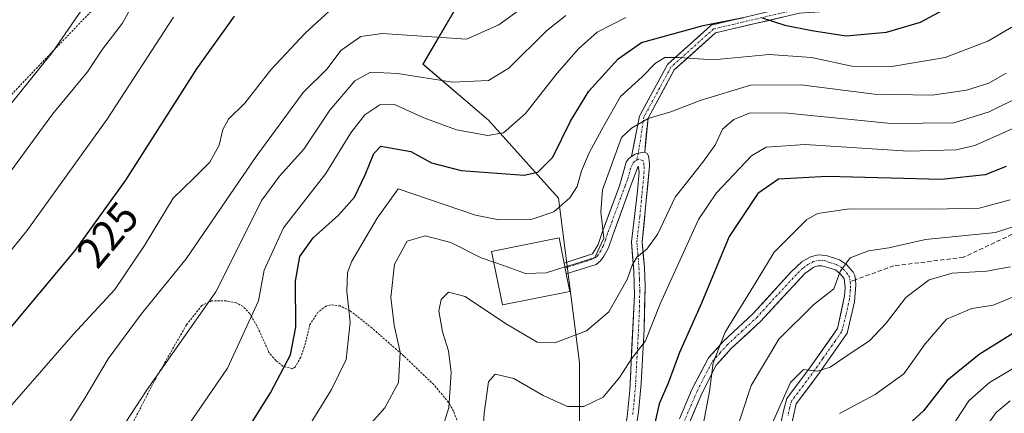
# Model space of a CAD drawing. Units: metres. Extents: x 609926 to 613348, y 4787158 to 4789527.
# Drawn here: x 611615 to 611845, y 4788489 to 4788580 of the extents above; entities that cross this region are included whole.
import ezdxf
from ezdxf.enums import TextEntityAlignment as Align

# ---------------------------------------------------------------- set-up
doc = ezdxf.new("R2010")
doc.units = ezdxf.units.M
doc.header["$MEASUREMENT"] = 0
for name, pattern in [('TRAZO_Y_PUNTO', [1, 0.5, -0.25, 0, -0.25]), ('TRAZOS', [0.75, 0.5, -0.25]), ('TRAZOSX2', [1.5, 1, -0.5])]:
    doc.linetypes.add(name, pattern=pattern)
for name, color, linetype, lineweight in [('Alambrada', 19, 'TRAZOS', 0), ('Arbolado forestal CxS', 92, 'Continuous', 0), ('Curva de nivel maestra', 36, 'Continuous', 30), ('Curva de nivel normal', 36, 'Continuous', 0), ('Edificación', 1, 'Continuous', 13), ('Edificación Cxs', 1, 'Continuous', 13), ('Pista', 135, 'Continuous', 13), ('Pista Cxs', 135, 'Continuous', 0), ('Pista eje', 135, 'TRAZO_Y_PUNTO', 0), ('Prado CxS', 92, 'Continuous', 0), ('Rótulo de curva de nivel directora', 19, 'Continuous', 0), ('Senda', 19, 'TRAZOSX2', 0)]:
    doc.layers.add(name, color=color, linetype=linetype, lineweight=lineweight)
doc.styles.add('Arial', font='txt', dxfattribs={"height": 0.2})

# ---------------------------------------------------------------- blocks, each defined once
blk = doc.blocks.new('*U157')
at = {"layer": 'Arbolado forestal CxS', "color": 92, "linetype": 'Continuous', "lineweight": 0}
blk.add_polyline3d([(611678.9623, 4788341.3289, 143.8279), (611672.7177, 4788353.8163, 150.9482), (611672.7175, 4788364.0341, 155.6688), (611672.1497, 4788373.1167, 159.6534), (611666.4725, 4788382.7667, 165.3512), (611656.8225, 4788389.5783, 171.2587), (611649.9469, 4788399.3615, 178.3989), (611654.5519, 4788401.4995, 178.0324), (611692.5739, 4788424.3951, 176.0587), (611730.8737, 4788458.9665, 171.4105), (611744.1319, 4788467.2511, 168.5711), (611745.7887, 4788475.5373, 173.1862), (611745.7883, 4788500.3941, 181.7766), (611740.8809, 4788538.7453, 192.9739), (611724.5855, 4788556.9563, 204.4568), (611709.3269, 4788569.9927, 209.7788), (611720.9277, 4788589.8783, 219.0171)], dxfattribs=at)
blk = doc.blocks.new('*U162')
at = {"layer": 'Prado CxS', "color": 92, "linetype": 'Continuous', "lineweight": 0}
blk.add_polyline3d([(611720.9277, 4788589.8783, 219.0171), (611709.3269, 4788569.9927, 209.7788), (611724.5855, 4788556.9563, 204.4568), (611740.8809, 4788538.7453, 192.9739), (611745.7883, 4788500.3941, 181.7766), (611745.7887, 4788475.5373, 173.1862), (611744.1319, 4788467.2511, 168.5711), (611730.8737, 4788458.9665, 171.4105), (611692.5739, 4788424.3951, 176.0587), (611654.5519, 4788401.4995, 178.0324), (611649.9469, 4788399.3615, 178.3989), (611622.7611, 4788386.7399, 177.5872), (611592.7189, 4788378.6739, 178.6024)], dxfattribs=at)
blk = doc.blocks.new('*U215')
at = {"layer": 'Curva de nivel normal', "color": 36, "linetype": 'Continuous', "lineweight": 0}
blk.add_polyline3d([(611690.18, 4788584.84, 220), (611681.87, 4788577.26, 220), (611673.87, 4788568.68, 220), (611667.87, 4788560.92, 220), (611664.06, 4788557.17, 220), (611662.71, 4788554.8, 220), (611661.87, 4788551.16, 220), (611659.7, 4788547.16, 220), (611655.98, 4788543.41, 220), (611651.11, 4788538.81, 220), (611644.5, 4788527.74, 220), (611637.53, 4788517.49, 220), (611627.87, 4788506.96, 220), (611613.09, 4788490.02, 220)], dxfattribs=at)
blk = doc.blocks.new('*U220')
at = {"layer": 'Curva de nivel normal', "color": 36, "linetype": 'Continuous', "lineweight": 0}
blk.add_polyline3d([(611848.68, 4788516.52, 155), (611842.11, 4788513.84, 155), (611837.16, 4788513.03, 155), (611831.23, 4788510.53, 155), (611826.31, 4788504.82, 155), (611821.28, 4788497.79, 155), (611814.61, 4788493.03, 155), (611806.35, 4788488.54, 155)], dxfattribs=at)
blk = doc.blocks.new('*U224')
at = {"layer": 'Curva de nivel normal', "color": 36, "linetype": 'Continuous', "lineweight": 0}
blk.add_polyline3d([(611850.06, 4788533.21, 165), (611842.62, 4788530.76, 165), (611826.36, 4788529.13, 165), (611817.84, 4788527.23, 165), (611813.08, 4788526.5, 165), (611808.8, 4788524.88, 165), (611806.51, 4788521.65, 165), (611805.01, 4788517.62, 165), (611800.35, 4788513.96, 165), (611792.16, 4788505.87, 165), (611785.72, 4788495.12, 165), (611781.41, 4788481.85, 165)], dxfattribs=at)
blk = doc.blocks.new('*U230')
at = {"layer": 'Curva de nivel normal', "color": 36, "linetype": 'Continuous', "lineweight": 0}
blk.add_polyline3d([(611725.8022, 4788523.8628, 190), (611722.91, 4788524.84, 190), (611715.82, 4788528.46, 190), (611709.86, 4788530, 190), (611705.66, 4788528.75, 190), (611702.68, 4788523.37, 190), (611701.81, 4788515.62, 190), (611702.59, 4788509.16, 190), (611704.02, 4788502.83, 190), (611703.66, 4788495.76, 190), (611700.44, 4788489.89, 190), (611693.46, 4788482.06, 190), (611689.41, 4788476.67, 190), (611686.71, 4788470.12, 190), (611684.08, 4788460.49, 190), (611681.33, 4788454.36, 190), (611672.97, 4788444.03, 190), (611656.22, 4788426.6, 190), (611647.46, 4788419.22, 190), (611641.62, 4788415.46, 190), (611634.22, 4788410.86, 190), (611609.19, 4788400.07, 190)], dxfattribs=at)
blk = doc.blocks.new('*U237')
at = {"layer": 'Curva de nivel normal', "color": 36, "linetype": 'Continuous', "lineweight": 0}
blk.add_polyline3d([(611851.98, 4788502.16, 145), (611841.26, 4788495.83, 145), (611836.42, 4788491.49, 145), (611830.05, 4788481.83, 145)], dxfattribs=at)
blk = doc.blocks.new('*U241')
at = {"layer": 'Curva de nivel normal', "color": 36, "linetype": 'Continuous', "lineweight": 0}
blk.add_polyline3d([(611609.68, 4788465.83, 215), (611620.66, 4788476.83, 215), (611626.76, 4788486.16, 215), (611630.56, 4788492.16, 215), (611636.04, 4788501.29, 215), (611643.68, 4788511.69, 215), (611654.15, 4788524.63, 215), (611670.48, 4788548.49, 215), (611681.44, 4788563.42, 215), (611686.99, 4788568.92, 215), (611690.19, 4788573.23, 215), (611694.84, 4788576.5, 215), (611699.85, 4788577.14, 215), (611719.49, 4788575.86, 215), (611726.95, 4788579.17, 215), (611738.62, 4788587.76, 215)], dxfattribs=at)
blk = doc.blocks.new('*U265')
at = {"layer": 'Curva de nivel normal', "color": 36, "linetype": 'Continuous', "lineweight": 0}
blk.add_polyline3d([(611651.23, 4788580.98, 230), (611635.79, 4788557.16, 230), (611617.04, 4788531.16, 230), (611603.21, 4788514.16, 230)], dxfattribs=at)
blk = doc.blocks.new('*U266')
at = {"layer": 'Curva de nivel normal', "color": 36, "linetype": 'Continuous', "lineweight": 0}
blk.add_polyline3d([(611601.21, 4788432.95, 205), (611617.6, 4788442.27, 205), (611627.4, 4788449.16, 205), (611638.61, 4788462.46, 205), (611663.8, 4788499.16, 205), (611671.05, 4788514.84, 205), (611672.32, 4788521.99, 205), (611676.83, 4788531.87, 205), (611686.69, 4788544.49, 205), (611692.5, 4788554.02, 205), (611695.76, 4788558.19, 205), (611699.25, 4788560.51, 205), (611702.72, 4788560.62, 205), (611709.52, 4788557.47, 205), (611717.12, 4788554.72, 205), (611724.43, 4788553.37, 205), (611728.04, 4788553.98, 205), (611733.18, 4788558.54, 205), (611740.59, 4788567.92, 205), (611745.51, 4788573.62, 205), (611749.87, 4788577.47, 205), (611756.54, 4788580.9, 205)], dxfattribs=at)
blk = doc.blocks.new('*U269')
at = {"layer": 'Curva de nivel normal', "color": 36, "linetype": 'Continuous', "lineweight": 0}
blk.add_polyline3d([(611643.39, 4788587.02, 235), (611639.34, 4788579.54, 235), (611634.7, 4788573.49, 235), (611631.2, 4788568.23, 235), (611623.02, 4788558.32, 235), (611611.85, 4788543.01, 235)], dxfattribs=at)
blk = doc.blocks.new('*U287')
at = {"layer": 'Curva de nivel normal', "color": 36, "linetype": 'Continuous', "lineweight": 0}
blk.add_polyline3d([(611846.87, 4788578.89, 195), (611840.89, 4788575.36, 195), (611830.95, 4788571.6, 195), (611818.55, 4788569.44, 195), (611809.17, 4788569.56, 195), (611799.8, 4788571.57, 195), (611789.97, 4788572.25, 195), (611776.92, 4788571.04, 195), (611768.97, 4788571.56, 195), (611765.65, 4788571.56, 195), (611763.44, 4788570.23, 195), (611760.35, 4788567.07, 195), (611755.31, 4788562.49, 195), (611751.38, 4788555.49, 195), (611748.1, 4788549.49, 195), (611746.23, 4788545.16, 195), (611745.22, 4788541.49, 195), (611743.56, 4788538.83, 195), (611739.76, 4788535.58, 195), (611734.52, 4788533.79, 195), (611726.99, 4788533.75, 195), (611721.52, 4788534.8, 195), (611703.54, 4788540.91, 195), (611698.68, 4788534.09, 195), (611692.73, 4788524.1, 195), (611691.78, 4788521.43, 195), (611691.62, 4788517.05, 195), (611692.4, 4788509.87, 195), (611691.43, 4788501.18, 195), (611688, 4788494.19, 195), (611679.06, 4788479.66, 195)], dxfattribs=at)
blk = doc.blocks.new('*U292')
at = {"layer": 'Curva de nivel normal', "color": 36, "linetype": 'Continuous', "lineweight": 0}
blk.add_polyline3d([(611846.15, 4788522.78, 160), (611840.54, 4788521.76, 160), (611832.54, 4788521.29, 160), (611827.21, 4788519.76, 160), (611821.8, 4788515.64, 160), (611817.22, 4788509.65, 160), (611813.32, 4788505.49, 160), (611809.05, 4788502.75, 160), (611804.18, 4788499.36, 160), (611801.22, 4788498.46, 160), (611797.93, 4788498.83, 160), (611794.89, 4788495.82, 160), (611790.32, 4788485.57, 160)], dxfattribs=at)
blk = doc.blocks.new('*U294')
at = {"layer": 'Curva de nivel normal', "color": 36, "linetype": 'Continuous', "lineweight": 0}
blk.add_polyline3d([(611610.74, 4788452.68, 210), (611621.55, 4788461.73, 210), (611632.18, 4788474.44, 210), (611644.95, 4788493.91, 210), (611661.1, 4788516.97, 210), (611671.77, 4788538.3, 210), (611675.87, 4788543.88, 210), (611681.54, 4788550.19, 210), (611687.63, 4788559.32, 210), (611693.43, 4788566.14, 210), (611697.1, 4788568.16, 210), (611703.41, 4788567.82, 210), (611716.21, 4788565.81, 210), (611724.58, 4788566.23, 210), (611729.35, 4788569.09, 210), (611738.09, 4788577.79, 210), (611742.61, 4788581.33, 210)], dxfattribs=at)
blk = doc.blocks.new('*U295')
at = {"layer": 'Curva de nivel normal', "color": 36, "linetype": 'Continuous', "lineweight": 0}
blk.add_polyline3d([(611634.13, 4788588.96, 240), (611623.04, 4788572.83, 240), (611612.77, 4788560.05, 240)], dxfattribs=at)
blk = doc.blocks.new('*U298')
at = {"layer": 'Curva de nivel normal', "color": 36, "linetype": 'Continuous', "lineweight": 0}
blk.add_polyline3d([(611848.54, 4788562.57, 185), (611841.21, 4788558.86, 185), (611832.92, 4788556.33, 185), (611818.39, 4788556.17, 185), (611794.25, 4788558.62, 185), (611785.52, 4788558.65, 185), (611781.71, 4788557.11, 185), (611779.1, 4788554.83, 185), (611777.43, 4788551.32, 185), (611774.49, 4788547.14, 185), (611768.07, 4788538.99, 185), (611764.02, 4788530.42, 185), (611761.49, 4788526.87, 185), (611759.21, 4788525.09, 185), (611758.01, 4788523.16, 185), (611756.9, 4788519.83, 185), (611752.62, 4788512.29, 185), (611747.41, 4788507.88, 185), (611740.06, 4788505.02, 185), (611735.9, 4788505.18, 185), (611728.57, 4788509.52, 185), (611719.14, 4788515.82, 185), (611715.27, 4788516.84, 185), (611713.56, 4788515.16, 185), (611713.05, 4788512.52, 185), (611713.85, 4788507.6, 185), (611715.29, 4788503.19, 185), (611715.89, 4788498.16, 185), (611715.33, 4788489.94, 185), (611713.55, 4788484.25, 185)], dxfattribs=at)
blk = doc.blocks.new('*U304')
at = {"layer": 'Curva de nivel normal', "color": 36, "linetype": 'Continuous', "lineweight": 0}
blk.add_polyline3d([(611846.11, 4788491.5, 140), (611842.83, 4788488.81, 140), (611839.44, 4788484.15, 140), (611835.3, 4788476.88, 140), (611830.48, 4788471.35, 140), (611826.97, 4788466.49, 140), (611823.92, 4788459.16, 140), (611820.65, 4788441.06, 140), (611820.49, 4788423.04, 140), (611819.88, 4788414.02, 140), (611818.6, 4788411.24, 140), (611815.96, 4788410.01, 140), (611812.84, 4788410.13, 140), (611810.7481, 4788409.7989, 140)], dxfattribs=at)
blk = doc.blocks.new('*U308')
at = {"layer": 'Curva de nivel maestra', "color": 36, "linetype": 'Continuous', "lineweight": 30}
blk.add_polyline3d([(611665.37, 4788581.22, 225), (611656.54, 4788568.89, 225), (611640.04, 4788542.98, 225), (611628.21, 4788526.56, 225), (611611.4, 4788506.36, 225)], dxfattribs=at)
blk = doc.blocks.new('*U323')
at = {"layer": 'Curva de nivel maestra', "color": 36, "linetype": 'Continuous', "lineweight": 30}
blk.add_polyline3d([(611845.13, 4788546.15, 175), (611840.26, 4788544.21, 175), (611830.07, 4788543.16, 175), (611803.48, 4788543.81, 175), (611792.11, 4788543.17, 175), (611787.29, 4788539.87, 175), (611780.67, 4788529.83, 175), (611774.19, 4788514.31, 175), (611769.06, 4788502.76, 175), (611766.46, 4788495.64, 175), (611764.31, 4788490.83, 175), (611763.15, 4788485.64, 175)], dxfattribs=at)

msp = doc.modelspace()

# ---------------------------------------------------------------- linework, layer by layer
at = {"layer": 'Alambrada', "color": 19, "linetype": 'TRAZOS', "lineweight": 0}
for points in [[(611634.43, 4788693.5, 265.62), (611633.42, 4788694.01, 265.45), (611632.11, 4788693.19, 265.39), (611630.6, 4788690.13, 265.68), (611627.35, 4788685.09, 266.03), (611621.57, 4788679.3, 266.12), (611613.17, 4788673.08, 265.37), (611606.3, 4788667.36, 264.86), (611598.92, 4788659.76, 264.65), (611596.37, 4788656.51, 264.62), (611592.82, 4788652.25, 264.24), (611584.42, 4788640.68, 263.85), (611575.39, 4788626.15, 263.37), (611565.96, 4788608.65, 263.25), (611557.69, 4788591.39, 262.5), (611548.71, 4788574.37, 262.51), (611545.45, 4788566.77, 262.49), (611564.89, 4788551.93, 254.12), (611587.55, 4788535.35, 241.36), (611596.01, 4788544.4, 241.12), (611607.8, 4788557.02, 240.8), (611639.62, 4788590.24, 237.36), (611626.29, 4788603.26, 245.81)], [(611718.23, 4788484.29, 182.84), (611716.46, 4788489.08, 184.5), (611715.28, 4788491.17, 185.2), (611711.85, 4788495.3, 186.91), (611704.89, 4788501.96, 189.41), (611697.49, 4788508.45, 192.81), (611692.28, 4788512.56, 195.04), (611690.03, 4788513.64, 195.88), (611687.8, 4788513.92, 196.55), (611686.8, 4788513.63, 196.86), (611684.85, 4788512.16, 197.7), (611683.01, 4788509.33, 198.63), (611681.69, 4788504.01, 198.89), (611680.84, 4788501.69, 198.88), (611679.6, 4788499.47, 198.99), (611678.94, 4788498.99, 199.16), (611676.69, 4788499.6, 200.15), (611675.05, 4788500.93, 200.98), (611673.46, 4788502.79, 201.88), (611670.65, 4788509.02, 204.3), (611668.98, 4788511.85, 205.43), (611667.44, 4788513.51, 206.54), (611665.8, 4788514.39, 207.47), (611663.49, 4788514.81, 208.49), (611660.1, 4788514.84, 209.84), (611657.82, 4788513.75, 210.37), (611654.26, 4788509.25, 210.23), (611647.03, 4788496.68, 209.48), (611638.85, 4788480.69, 208.76)]]:
    msp.add_polyline3d(points, dxfattribs=at)
at = {"layer": 'Arbolado forestal CxS', "color": 92, "linetype": 'Continuous', "lineweight": 0}
msp.add_polyline3d([(611847.53, 4788709.34, 203.98), (611818.11, 4788711.44, 210.08), (611799.9, 4788710.74, 213.05), (611780.99, 4788685.53, 230.12), (611765.67, 4788695.93, 233.86), (611755.73, 4788707.53, 235.77), (611744.13, 4788705.88, 241.37), (611739.16, 4788692.62, 247.55), (611779.59, 4788659.62, 234.78), (611778.93, 4788651.19, 233.41), (611778.93, 4788642.91, 231.08), (611765.67, 4788627.99, 229.62), (611740.81, 4788621.36, 231.97), (611720.93, 4788589.88, 219.02), (611709.33, 4788569.99, 209.78), (611724.59, 4788556.96, 204.46), (611740.88, 4788538.75, 192.97), (611745.79, 4788500.39, 181.78), (611745.79, 4788475.54, 173.19), (611744.13, 4788467.25, 168.57), (611730.87, 4788458.97, 171.41), (611692.57, 4788424.4, 176.06), (611654.55, 4788401.5, 178.03), (611649.95, 4788399.36, 178.4)], dxfattribs=at)
at = {"layer": 'Curva de nivel maestra', "color": 36, "linetype": 'Continuous', "lineweight": 30}
for points in [[(611788.32, 4788580.78, 200), (611793.56, 4788579.07, 200), (611799.87, 4788577.89, 200), (611807.89, 4788576.58, 200), (611817.27, 4788577.45, 200), (611825.22, 4788579.79, 200), (611831.42, 4788583.14, 200)], [(611659.93, 4788471.13, 200), (611673.82, 4788493.42, 200), (611678.47, 4788502.23, 200), (611679.7, 4788508.66, 200), (611679.66, 4788519.4, 200), (611680.62, 4788525.14, 200), (611683.78, 4788529.49, 200), (611689.61, 4788534.77, 200), (611693.38, 4788538.98, 200), (611695.88, 4788544.24, 200), (611697.88, 4788549.15, 200), (611699.54, 4788550.9, 200), (611706.51, 4788549.65, 200), (611711.34, 4788547.02, 200), (611718.21, 4788545.22, 200), (611732.87, 4788544.16, 200), (611736.09, 4788544.84, 200), (611739.59, 4788548.3, 200), (611743.66, 4788556.72, 200), (611747.96, 4788563.72, 200), (611754.8, 4788571.25, 200), (611760.21, 4788575.1, 200), (611774.56, 4788579.05, 200), (611783.96, 4788580.87, 200)], [(611852.64, 4788510.94, 150), (611838.86, 4788502.31, 150), (611831.39, 4788496.3, 150), (611825.92, 4788489.17, 150), (611820.64, 4788484.35, 150), (611813.17, 4788479.41, 150), (611809.29, 4788475.49, 150), (611808.1, 4788472.16, 150), (611807.77, 4788464.83, 150), (611808.94, 4788455.39, 150), (611808.42, 4788446.2, 150), (611805.77, 4788437.2, 150), (611803.65, 4788433.33, 150)]]:
    msp.add_polyline3d(points, dxfattribs=at)
at = {"layer": 'Curva de nivel normal', "color": 36, "linetype": 'Continuous', "lineweight": 0}
for points in [[(611742.36, 4788522.73, 190), (611744.83, 4788523.49, 190), (611749.32, 4788524.94, 190), (611751.45, 4788529.46, 190), (611750.74, 4788535.59, 190), (611751.12, 4788540.72, 190), (611755.55, 4788552.95, 190), (611757.87, 4788555.06, 190), (611761.79, 4788557.32, 190), (611767.03, 4788558.91, 190), (611773.88, 4788561.55, 190), (611785.6, 4788565.14, 190), (611797.35, 4788565.18, 190), (611814.44, 4788563, 190), (611827.93, 4788562.76, 190), (611835.92, 4788563.94, 190), (611841.12, 4788565.57, 190), (611845.17, 4788567.9, 190)], [(611852.15, 4788557.4, 180), (611837.87, 4788551.02, 180), (611833.52, 4788550.03, 180), (611822.34, 4788549.7, 180), (611798.3, 4788551.32, 180), (611789.27, 4788550.64, 180), (611785.86, 4788548.62, 180), (611777.66, 4788540, 180), (611773.5, 4788533.83, 180), (611764.58, 4788514.16, 180), (611761.18, 4788505.54, 180), (611757.85, 4788501.34, 180), (611755.11, 4788496.97, 180), (611751.32, 4788492.36, 180), (611746.75, 4788490.24, 180), (611743.01, 4788490.22, 180), (611737.28, 4788492.75, 180), (611730.49, 4788496.76, 180), (611726.13, 4788497.74, 180), (611724.58, 4788495.93, 180), (611723.57, 4788488.67, 180), (611722.94, 4788479.28, 180)], [(611846.11, 4788538.4, 170), (611838.82, 4788536.43, 170), (611827.82, 4788536.21, 170), (611808.63, 4788536.28, 170), (611801.24, 4788535.21, 170), (611798.65, 4788533.74, 170), (611791.11, 4788526.16, 170), (611786.92, 4788519.29, 170), (611779.72, 4788507.54, 170), (611776.94, 4788500.38, 170), (611776.03, 4788493.68, 170), (611773.74, 4788481.44, 170)], [(611725.8, 4788523.86, 190), (611728.06, 4788523.1, 190), (611733.21, 4788521.19, 190), (611738.05, 4788521.39, 190), (611742.36, 4788522.73, 190)]]:
    msp.add_polyline3d(points, dxfattribs=at)
at = {"layer": 'Edificación', "color": 1, "linetype": 'Continuous', "lineweight": 13}
msp.add_polyline3d([(611743.51, 4788517.02, 188.93), (611727.81, 4788513.88, 186.53), (611725.3, 4788526.36, 191.5), (611741.01, 4788529.51, 192.3), (611742.19, 4788523.61, 190.18), (611742.67, 4788521.15, 189.75), (611743.51, 4788517.02, 188.93)], dxfattribs=at)
at = {"layer": 'Edificación Cxs', "color": 1, "linetype": 'Continuous', "lineweight": 13}
msp.add_polyline3d([(611743.51, 4788517.02, 188.93), (611727.81, 4788513.88, 186.53), (611725.3, 4788526.36, 191.5), (611741.01, 4788529.51, 192.3), (611742.19, 4788523.61, 190.18), (611742.67, 4788521.15, 189.75), (611743.51, 4788517.02, 188.93)], close=True, dxfattribs=at)
at = {"layer": 'Pista', "color": 135, "linetype": 'Continuous', "lineweight": 13}
for points in [[(611757.86, 4788548.5), (611759.78, 4788557.88), (611759.82, 4788558.05), (611759.89, 4788558.2), (611766.17, 4788569.78), (611766.26, 4788569.92), (611766.38, 4788570.04), (611776.3, 4788578.97), (611776.44, 4788579.08), (611776.59, 4788579.15), (611776.74, 4788579.2), (611796.58, 4788583.83), (611813.97, 4788586.61), (611820.09, 4788595.98), (611826.36, 4788614.47), (611827.82, 4788632.17), (611823.59, 4788646.92), (611827.29, 4788648.72), (611828.26, 4788649.34)], [(611828.26, 4788649.34), (611833.05, 4788649.5), (611832.12, 4788633.43), (611831.93, 4788631.58), (611829.21, 4788613.74), (611829.18, 4788613.62), (611829.13, 4788613.5), (611822.95, 4788593.16), (611817.39, 4788583.26), (611797.05, 4788581.89), (611777.45, 4788577.32), (611767.85, 4788568.67), (611761.73, 4788557.4), (611760.96, 4788549.49)], [(611760.96, 4788549.49), (611761.54, 4788549.2), (611761.88, 4788548.64), (611762.07, 4788546.91), (611762.1, 4788546.31), (611760.36, 4788528.53), (611760.89, 4788522.59), (611761.05, 4788518.15), (611760.85, 4788508.24), (611760.13, 4788495.53), (611759.48, 4788488.87), (611758.27, 4788481.09)], [(611742.41, 4788522.52), (611742.19, 4788523.62), (611748.79, 4788525.82), (611750.11, 4788528), (611751.14, 4788530.99), (611755.1, 4788541.62), (611756.64, 4788547.17), (611757.13, 4788547.87), (611757.86, 4788548.5)], [(611755.19, 4788478.81), (611755.39, 4788479.61), (611755.81, 4788481.43), (611756.84, 4788487.78), (611757.49, 4788493.98), (611758.56, 4788516.15), (611758.43, 4788521.64), (611757.87, 4788528.63), (611759.28, 4788540.44), (611759.64, 4788544.94), (611759.46, 4788546.24), (611757.75, 4788541.72), (611753.5, 4788530.11), (611752.5, 4788527.22), (611751.47, 4788525.26), (611750.7, 4788524.16), (611749.66, 4788523.34), (611742.68, 4788521.16), (611742.41, 4788522.52)], [(611769.06, 4788487.34), (611772.03, 4788494.3), (611775.83, 4788501.58), (611779.3, 4788505.44), (611786.13, 4788511.79), (611794.99, 4788521.5), (611797.54, 4788523.9), (611799.58, 4788525.12), (611801.38, 4788525.58), (611803.22, 4788525.42), (611806.3, 4788524.43), (611807.97, 4788523.28), (611809.54, 4788521.52), (611809.9, 4788520.73), (611810.04, 4788519.77)], [(611792.26, 4788484.4), (611793.27, 4788489.21), (611794.07, 4788492.07), (611799.58, 4788499.47), (611805.83, 4788508.35), (611807.53, 4788516.04), (611807.67, 4788517.98), (611807.43, 4788520.07), (611806.44, 4788521.22), (611805.36, 4788522.08), (611802.21, 4788523.01), (611801.3, 4788522.98), (611800.37, 4788522.65), (611798.27, 4788521.2), (611787.91, 4788510.03), (611781.08, 4788503.69), (611777.64, 4788499.83), (611774.3, 4788493.26), (611770.99, 4788485.56)], [(611810.04, 4788519.77), (611810.17, 4788518.57), (611809.81, 4788514.61), (611808.1, 4788507.27), (611801.6, 4788498), (611796.23, 4788490.81), (611795.32, 4788486.66)]]:
    msp.add_lwpolyline(points, dxfattribs=at)
at = {"layer": 'Pista Cxs', "color": 135, "linetype": 'Continuous', "lineweight": 0}
msp.add_lwpolyline([(611760.96, 4788549.49), (611759.48, 4788549.3), (611758.75, 4788549.02), (611757.86, 4788548.5)], dxfattribs=at)
msp.add_lwpolyline([(611760.96, 4788549.49), (611759.48, 4788549.3), (611758.75, 4788549.02), (611757.86, 4788548.5)], dxfattribs=at)
for points in [[(611793.13, 4788580.97, 200.84), (611789.21, 4788580.06, 199.99), (611785.29, 4788579.15, 199.05), (611781.37, 4788578.23, 198.25), (611777.45, 4788577.32, 198.57), (611774.25, 4788574.43, 196.76), (611771.05, 4788571.55, 194.92), (611767.85, 4788568.67, 193.99), (611765.81, 4788564.92, 192.89), (611763.77, 4788561.16, 191.41), (611761.73, 4788557.4, 190.07), (611761.34, 4788553.45, 188.77), (611760.96, 4788549.49, 188.34), (611760.96, 4788549.49, 188.34), (611759.48, 4788549.3, 188.48), (611758.75, 4788549.02, 188.52), (611757.86, 4788548.5, 188.53), (611758.82, 4788553.19, 189.14), (611759.78, 4788557.88, 190.48), (611759.82, 4788558.05, 190.53), (611759.89, 4788558.2, 190.57), (611761.98, 4788562.06, 191.89), (611764.08, 4788565.92, 193.36), (611766.17, 4788569.78, 194.61), (611766.26, 4788569.92, 194.65), (611766.38, 4788570.04, 194.67), (611769.69, 4788573.02, 195.61), (611773, 4788576, 197.85), (611776.3, 4788578.97, 199.96), (611776.44, 4788579.08, 200.04), (611776.59, 4788579.15, 200.09), (611776.74, 4788579.2, 200.1), (611780.71, 4788580.13, 200.11), (611784.68, 4788581.06, 200.71)], [(611756.84, 4788487.78, 177.1), (611757.17, 4788490.88, 177.87), (611757.49, 4788493.98, 178.55), (611757.7, 4788498.41, 179.47), (611757.92, 4788502.85, 180.51), (611758.13, 4788507.28, 181.61), (611758.35, 4788511.72, 182.48), (611758.56, 4788516.15, 183.48), (611758.5, 4788518.9, 184.3), (611758.43, 4788521.64, 185.25), (611758.15, 4788525.14, 186.21), (611757.87, 4788528.63, 186.68), (611758.34, 4788532.57, 186.93), (611758.81, 4788536.5, 187.58), (611759.28, 4788540.44, 187.93), (611759.64, 4788544.94, 188.09), (611759.46, 4788546.24, 188.21), (611757.75, 4788541.72, 188.33), (611756.33, 4788537.85, 188.69), (611754.92, 4788533.98, 188.33), (611753.5, 4788530.11, 189.02), (611752.5, 4788527.22, 189.42), (611751.47, 4788525.26, 189.56), (611750.7, 4788524.16, 189.41), (611749.66, 4788523.34, 189.38), (611746.17, 4788522.25, 189.84), (611742.68, 4788521.16, 189.76), (611742.19, 4788523.62, 190.18), (611745.49, 4788524.72, 190.17), (611748.79, 4788525.82, 190), (611750.11, 4788528, 190.32), (611751.14, 4788530.99, 190.24), (611752.46, 4788534.53, 189.5), (611753.78, 4788538.08, 189.18), (611755.1, 4788541.62, 188.95), (611755.87, 4788544.4, 188.75), (611756.64, 4788547.17, 188.61), (611757.13, 4788547.87, 188.58), (611757.86, 4788548.5, 188.53), (611758.75, 4788549.02, 188.52), (611759.48, 4788549.3, 188.48), (611760.96, 4788549.49, 188.34), (611761.54, 4788549.2, 188.25), (611761.88, 4788548.64, 188.18), (611762.07, 4788546.91, 187.98), (611762.1, 4788546.31, 187.91), (611761.67, 4788541.87, 187.44), (611761.23, 4788537.42, 187), (611760.8, 4788532.98, 186.4), (611760.36, 4788528.53, 185.91), (611760.63, 4788525.56, 185.21), (611760.89, 4788522.59, 184.43), (611761.05, 4788518.15, 183.27), (611760.95, 4788513.2, 181.45), (611760.85, 4788508.24, 180.78), (611760.61, 4788504, 179.88), (611760.37, 4788499.77, 178.93), (611760.13, 4788495.53, 177.96), (611759.81, 4788492.2, 177.32), (611759.48, 4788488.87, 176.73), (611758.88, 4788484.98, 175.86)], [(611769.06, 4788487.34, 172.53), (611770.55, 4788490.82, 172.04), (611772.03, 4788494.3, 171.61), (611773.93, 4788497.94, 171.19), (611775.83, 4788501.58, 170.55), (611777.57, 4788503.51, 169.82), (611779.3, 4788505.44, 169.43), (611782.72, 4788508.62, 168.7), (611786.13, 4788511.79, 168.24), (611789.08, 4788515.03, 168), (611792.04, 4788518.26, 167.71), (611794.99, 4788521.5, 167.15), (611797.54, 4788523.9, 166.66), (611799.58, 4788525.12, 166.55), (611801.38, 4788525.58, 166.25), (611803.22, 4788525.42, 165.91), (611806.3, 4788524.43, 165.22), (611807.97, 4788523.28, 164.84), (611809.54, 4788521.52, 164.54), (611809.9, 4788520.73, 164.44), (611810.04, 4788519.77, 164.34), (611810.17, 4788518.57, 164.23), (611809.81, 4788514.61, 163.52), (611808.96, 4788510.94, 162.69), (611808.1, 4788507.27, 161.74), (611805.93, 4788504.18, 161.04), (611803.77, 4788501.09, 160.03), (611801.6, 4788498, 159.53), (611798.92, 4788494.41, 158.36), (611796.23, 4788490.81, 158.19), (611795.32, 4788486.66, 157.7)], [(611792.26, 4788484.4, 158.25), (611793.27, 4788489.21, 159.05), (611794.07, 4788492.07, 159.4), (611796.83, 4788495.77, 159.08), (611799.58, 4788499.47, 160), (611801.66, 4788502.43, 160.61), (611803.75, 4788505.39, 161.28), (611805.83, 4788508.35, 162.17), (611806.68, 4788512.2, 162.95), (611807.53, 4788516.04, 163.84), (611807.67, 4788517.98, 164.31), (611807.43, 4788520.07, 164.6), (611806.44, 4788521.22, 164.79), (611805.36, 4788522.08, 165.02), (611802.21, 4788523.01, 165.44), (611801.3, 4788522.98, 165.57), (611800.37, 4788522.65, 165.79), (611798.27, 4788521.2, 166.17), (611795.68, 4788518.41, 166.45), (611793.09, 4788515.62, 166.87), (611790.5, 4788512.82, 167.04), (611787.91, 4788510.03, 167.38), (611784.5, 4788506.86, 167.78), (611781.08, 4788503.69, 168.27), (611779.36, 4788501.76, 168.81), (611777.64, 4788499.83, 169.48), (611775.97, 4788496.55, 170.13), (611774.3, 4788493.26, 170.59), (611772.65, 4788489.41, 170.98), (611770.99, 4788485.56, 171.74)]]:
    msp.add_polyline3d(points, dxfattribs=at)
at = {"layer": 'Pista eje', "color": 135, "linetype": 'TRAZO_Y_PUNTO', "lineweight": 0}
for points in [[(611828.26, 4788649.34), (611829.91, 4788632.47), (611828.26, 4788613.95), (611821.95, 4788594.75), (611815.91, 4788584.59), (611796.84, 4788582.86), (611776.99, 4788578.23), (611767.07, 4788569.3), (611760.79, 4788557.73), (611759.48, 4788549.3)], [(611759.48, 4788549.3), (611759.11, 4788547.63)], [(611759.11, 4788547.63), (611758.62, 4788547.34), (611758.17, 4788546.88), (611757.74, 4788545.88), (611756.97, 4788543.11), (611756.43, 4788541.67), (611755.36, 4788538.77), (611753.38, 4788533.45), (611752.32, 4788530.55), (611751.81, 4788529.06), (611751.31, 4788527.61), (611750.79, 4788526.63), (611750.13, 4788525.54), (611749.75, 4788524.99), (611747.66, 4788524.15), (611742.41, 4788522.52)], [(611758.16, 4788488.33), (611758.49, 4788491.43), (611758.81, 4788494.76), (611759.08, 4788500.3), (611759.44, 4788506.65), (611759.71, 4788512.2), (611759.81, 4788517.15), (611759.74, 4788519.9), (611759.66, 4788522.12), (611759.38, 4788525.61), (611759.12, 4788528.58), (611759.82, 4788534.49), (611760.69, 4788543.38), (611760.87, 4788545.65), (611760.77, 4788546.43), (611760.67, 4788547.44), (611759.63, 4788547.83), (611759.11, 4788547.63)], [(611770.03, 4788486.45), (611771.68, 4788490.3), (611773.17, 4788493.78), (611774.84, 4788497.07), (611776.74, 4788500.71), (611778.46, 4788502.64), (611780.19, 4788504.57), (611783.61, 4788507.74), (611787.02, 4788510.91), (611791.45, 4788515.77), (611796.63, 4788521.35), (611797.91, 4788522.55), (611798.96, 4788523.28), (611800.21, 4788523.97), (611801.57, 4788524.29), (611802.72, 4788524.22), (611803.76, 4788523.88), (611805.56, 4788523.34), (611806.69, 4788522.67), (611807.21, 4788522.25), (611807.99, 4788521.37), (611808.57, 4788520.6), (611808.8, 4788519.32)], [(611808.8, 4788519.32), (611808.92, 4788518.28), (611808.85, 4788517.31), (611808.67, 4788515.33), (611807.82, 4788511.48), (611806.83, 4788507.62), (611805.3, 4788505.44), (611802.44, 4788501.37), (611800.59, 4788498.74), (611797.91, 4788495.14), (611795.15, 4788491.44), (611794.75, 4788490.01), (611794.3, 4788487.94)]]:
    msp.add_lwpolyline(points, dxfattribs=at)
at = {"layer": 'Prado CxS', "color": 92, "linetype": 'Continuous', "lineweight": 0}
msp.add_polyline3d([(611847.53, 4788709.34, 203.98), (611818.11, 4788711.44, 210.08), (611799.9, 4788710.74, 213.05), (611780.99, 4788685.53, 230.12), (611765.67, 4788695.93, 233.86), (611755.73, 4788707.53, 235.77), (611744.13, 4788705.88, 241.37), (611739.16, 4788692.62, 247.55), (611779.59, 4788659.62, 234.78), (611778.93, 4788651.19, 233.41), (611778.93, 4788642.91, 231.08), (611765.67, 4788627.99, 229.62), (611740.81, 4788621.36, 231.97), (611720.93, 4788589.88, 219.02), (611709.33, 4788569.99, 209.78), (611724.59, 4788556.96, 204.46), (611740.88, 4788538.75, 192.97), (611745.79, 4788500.39, 181.78), (611745.79, 4788475.54, 173.19), (611744.13, 4788467.25, 168.57), (611730.87, 4788458.97, 171.41), (611692.57, 4788424.4, 176.06), (611654.55, 4788401.5, 178.03), (611649.95, 4788399.36, 178.4)], dxfattribs=at)
at = {"layer": 'Senda', "color": 19, "linetype": 'TRAZOSX2', "lineweight": 0}
for points in [[(611908.93, 4788559.82), (611835.2, 4788524.98), (611819, 4788523), (611810.04, 4788519.77)], [(611810.04, 4788519.77), (611808.8, 4788519.32)]]:
    msp.add_lwpolyline(points, dxfattribs=at)

# ---------------------------------------------------------------- block references
at = {"layer": 'Arbolado forestal CxS', "color": 92, "linetype": 'Continuous', "lineweight": 0}
msp.add_blockref('*U157', (0, 0), dxfattribs=at)
at = {"layer": 'Curva de nivel maestra', "color": 36, "linetype": 'Continuous', "lineweight": 30}
for name in ['*U308', '*U323']:
    msp.add_blockref(name, (0, 0), dxfattribs=at)
at = {"layer": 'Curva de nivel normal', "color": 36, "linetype": 'Continuous', "lineweight": 0}
for name in ['*U269', '*U295', '*U265', '*U215', '*U241', '*U287', '*U230', '*U266', '*U294', '*U298', '*U224', '*U292', '*U220', '*U237', '*U304']:
    msp.add_blockref(name, (0, 0), dxfattribs=at)
at = {"layer": 'Prado CxS', "color": 92, "linetype": 'Continuous', "lineweight": 0}
msp.add_blockref('*U162', (0, 0), dxfattribs=at)

# ---------------------------------------------------------------- texts
at = {"layer": 'Rótulo de curva de nivel directora', "color": 19, "linetype": 'Continuous', "lineweight": 0, "style": 'Arial'}
msp.add_text('225', height=7, rotation=50.2337, dxfattribs=at).set_placement((611635.89, 4788530.28), align=Align.MIDDLE_CENTER)

doc.saveas('drawing.dxf')
